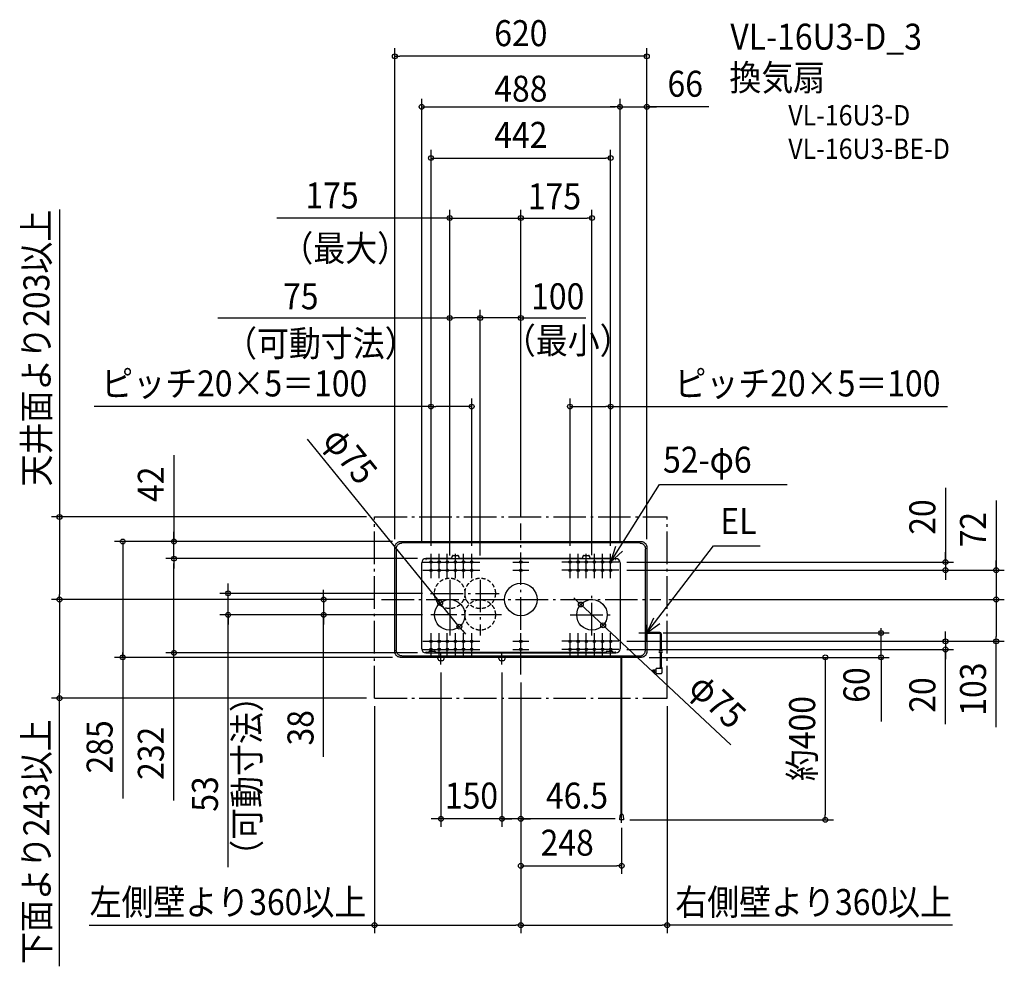
# Model space of a CAD drawing. Extents: x -1233 to 1190, y -903 to 1427.
import ezdxf
from ezdxf.enums import TextEntityAlignment as Align

# ---------------------------------------------------------------- set-up
doc = ezdxf.new("R2010")
doc.units = 0
doc.header["$LTSCALE"] = 20
doc.header["$PDMODE"] = 3
doc.header["$PDSIZE"] = -2
doc.linetypes.add('DASHDOT', pattern=[5.5, 4, -0.6, 0.3, -0.6])
doc.linetypes.add('DASHED', pattern=[0.75, 0.5, -0.25])
doc.layers.get('DEFPOINTS').update_dxf_attribs({"linetype": 'CONTINUOUS'})
for name, color, linetype in [('ARRANGE', 1, 'CONTINUOUS'), ('BASIS', 6, 'DASHDOT'), ('DETAIL', 5, 'CONTINUOUS'), ('ETC', 61, 'CONTINUOUS'), ('FIX', 11, 'CONTINUOUS'), ('NOTE', 4, 'CONTINUOUS'), ('OUTLINE', 3, 'CONTINUOUS'), ('SERVICESPACE', 2, 'DASHDOT'), ('SIZE', 30, 'CONTINUOUS')]:
    doc.layers.add(name, color=color, linetype=linetype)
doc.styles.get("Standard").update_dxf_attribs({"font": 'SIMPLEX.shx', "width": 0.9, "height": 64, "bigfont": 'BIGFONT.shx'})

msp = doc.modelspace()

# ---------------------------------------------------------------- linework, layer by layer
at = {"layer": 'ARRANGE', "color": 1, "linetype": 'CONTINUOUS'}
msp.add_circle((0, 0), 40, dxfattribs=at)
msp.add_point((0, 0), dxfattribs=at)
at = {"layer": 'BASIS', "color": 6, "linetype": 'DASHDOT'}
for p, q in [((0, -184.4), (0, 186.7)), ((-175, 48.6), (-175, -88.4)), ((-100, 48.6), (-100, -88.4)), ((-342.8, 0), (344.1, 0)), ((-222, 15), (-53.2, 15)), ((-175, 11.9), (-175, -88.4)), ((175, -88.7), (175, 15.6)), ((-47.8, -38), (-221.8, -38)), ((121.6, -38), (222, -38)), ((-196.5, -160.5), (-196.5, -133)), ((-46.5, -160.5), (-46.5, -133)), ((248, -549.6), (248, -136.7))]:
    msp.add_line(p, q, dxfattribs=at)
at = {"layer": 'DEFPOINTS', "color": 30, "linetype": 'CONTINUOUS'}
for p in [(-221, 474.7), (221, 474.7), (-360, 203), (-221, 112), (-121, 112), (121, 112), (221, 112), (-342.8, 0), (-342.8, 0), (-1135.1, 0), (-198.6, -8.9), (147.6, -12.4), (-151.4, -67.1), (202.4, -63.6), (296, -142.5), (0, -184.4), (0, -184.4), (0, -194.4), (-1135.1, -243), (-360, -243), (-360, -243), (360, -243), (248, -542.5), (248, -542.5), (749.2, -542.5), (248, -655.7), (0, -801.8), (360, -801.8)]:
    msp.add_point(p, dxfattribs=at)
at = {"layer": 'DETAIL', "color": 5, "linetype": 'CONTINUOUS'}
for p, q in [((-310, 128.5), (-309.9, 129.8)), ((-310, -128.5), (-310, 128.5)), ((-309.9, 129.8), (-309.8, 131.1)), ((-309.8, 131.1), (-309.5, 132.3)), ((-309.5, 132.3), (-309.1, 133.6)), ((-309.1, 133.6), (-308.5, 134.8)), ((-308.5, 134.8), (-307.9, 135.9)), ((-307.9, 135.9), (-307.2, 136.9)), ((-307.2, 136.9), (-306.4, 137.9)), ((-306.5, 125), (-306.4, 126.3)), ((-306.5, 125), (-306.5, -125)), ((-306.4, 137.9), (-305.4, 138.9)), ((-306.4, 126.3), (-306.2, 127.6)), ((-306.2, 127.6), (-305.9, 128.8)), ((-305.9, 128.8), (-305.5, 130)), ((-305.5, 130), (-305, 131.2)), ((-305.4, 138.9), (-304.4, 139.7)), ((-305, 131.2), (-304.4, 132.3)), ((-304.4, 139.7), (-303.4, 140.4)), ((-304.4, 132.3), (-303.6, 133.4)), ((-303.6, 133.4), (-302.8, 134.4)), ((-303.4, 140.4), (-302.3, 141)), ((-302.8, 134.4), (-301.9, 135.3)), ((-302.3, 141), (-301.1, 141.6)), ((-301.9, 135.3), (-300.9, 136.1)), ((-301.1, 141.6), (-299.8, 142)), ((-300.9, 136.1), (-299.8, 136.9)), ((-299.8, 142), (-298.6, 142.3)), ((-299.8, 136.9), (-298.7, 137.5)), ((-298.7, 137.5), (-297.5, 138)), ((-298.6, 142.3), (-297.3, 142.4)), ((-297.5, 138), (-296.3, 138.4)), ((-297.3, 142.4), (-296, 142.5)), ((-296.3, 138.4), (-295.1, 138.7)), ((-296, 142.5), (296, 142.5)), ((-295.1, 138.7), (-293.8, 138.9)), ((-293.8, 138.9), (-292.5, 139)), ((292.5, 139), (-292.5, 139)), ((292.5, 139), (293.8, 138.9)), ((293.8, 138.9), (295.1, 138.7)), ((295.1, 138.7), (296.3, 138.4)), ((296, 142.5), (297.3, 142.4)), ((296.3, 138.4), (297.5, 138)), ((297.3, 142.4), (298.6, 142.3)), ((297.5, 138), (298.7, 137.5)), ((298.6, 142.3), (299.8, 142)), ((298.7, 137.5), (299.8, 136.9)), ((299.8, 142), (301.1, 141.6)), ((299.8, 136.9), (300.9, 136.1)), ((300.9, 136.1), (301.9, 135.3)), ((301.1, 141.6), (302.3, 141)), ((301.9, 135.3), (302.8, 134.4)), ((302.3, 141), (303.4, 140.4)), ((302.8, 134.4), (303.6, 133.4)), ((303.4, 140.4), (304.4, 139.7)), ((303.6, 133.4), (304.4, 132.3)), ((304.4, 139.7), (305.4, 138.9)), ((304.4, 132.3), (305, 131.2)), ((305, 131.2), (305.5, 130)), ((305.4, 138.9), (306.4, 137.9)), ((305.5, 130), (305.9, 128.8)), ((305.9, 128.8), (306.2, 127.6)), ((306.2, 127.6), (306.4, 126.3)), ((306.4, 137.9), (307.2, 136.9)), ((306.4, 126.3), (306.5, 125)), ((306.5, -125), (306.5, 125)), ((307.2, 136.9), (307.9, 135.9)), ((307.9, 135.9), (308.5, 134.8)), ((308.5, 134.8), (309.1, 133.6)), ((309.1, 133.6), (309.5, 132.3)), ((309.5, 132.3), (309.8, 131.1)), ((309.8, 131.1), (309.9, 129.8)), ((309.9, 129.8), (310, 128.5)), ((310, 128.5), (310, -128.5)), ((-234, 100.5), (-234, 99)), ((-170.5, 100.5), (-233, 100.5)), ((-233, 99.9), (-233, 100.5)), ((233, 99.9), (-233, 99.9)), ((-233, 99.9), (-233, 99)), ((-170.4, 100.6), (-170.5, 100.5)), ((-170.5, 100.5), (-170.5, 99.9)), ((-170.5, 100.5), (-170.5, 100.5)), ((-170.5, 100.5), (-170.5, 100.5)), ((-170.4, 100.1), (-170.5, 100)), ((-170.5, 100), (-170.5, 99.9)), ((-170.5, 99.9), (-170.5, 99.9)), ((-170.4, 100.9), (-168.4, 107.1)), ((-170.4, 100.7), (-168.4, 106.9)), ((-170.4, 100.9), (-170.4, 100.7)), ((-170.4, 100.9), (-170.4, 100.8)), ((-170.4, 100.8), (-170.4, 100.7)), ((-170.4, 100.7), (-170.4, 100.5)), ((-170.4, 100.7), (-170.4, 100.6)), ((-170.4, 100.5), (-170.4, 100.3)), ((-170.4, 100.3), (-170.4, 100.2)), ((-170.4, 100.2), (-170.4, 100.1)), ((-168.3, 107.4), (-168.4, 107.1)), ((-168.4, 106.9), (-168.3, 107.2)), ((-168.1, 107.6), (-168.3, 107.4)), ((-168.3, 107.2), (-168.1, 107.4)), ((-167.9, 107.9), (-168.1, 107.6)), ((-168.1, 107.4), (-167.9, 107.7)), ((-167.7, 108.1), (-167.9, 107.9)), ((-167.9, 107.7), (-167.7, 107.8)), ((-167.4, 108.2), (-167.7, 108.1)), ((-167.7, 107.8), (-167.4, 108)), ((-167.1, 108.3), (-167.4, 108.2)), ((-167.4, 108), (-167.1, 108.1)), ((-166.8, 108.4), (-167.1, 108.3)), ((-167.1, 108.1), (-166.8, 108.2)), ((-166.5, 108.4), (-166.8, 108.4)), ((-166.8, 108.2), (-166.5, 108.2)), ((-166.5, 108.4), (-155.5, 108.4)), ((-166.5, 108.2), (-155.5, 108.2)), ((-155.2, 108.4), (-155.5, 108.4)), ((-155.5, 108.2), (-155.2, 108.2)), ((-154.9, 108.3), (-155.2, 108.4)), ((-155.2, 108.2), (-154.9, 108.1)), ((-154.6, 108.2), (-154.9, 108.3)), ((-154.9, 108.1), (-154.6, 108)), ((-154.3, 108.1), (-154.6, 108.2)), ((-154.6, 108), (-154.3, 107.8)), ((-154.1, 107.9), (-154.3, 108.1)), ((-154.3, 107.8), (-154.1, 107.7)), ((-153.9, 107.6), (-154.1, 107.9)), ((-154.1, 107.7), (-153.9, 107.4)), ((-153.7, 107.4), (-153.9, 107.6)), ((-153.9, 107.4), (-153.7, 107.2)), ((-153.6, 107.1), (-153.7, 107.4)), ((-153.7, 107.2), (-153.6, 106.9)), ((-153.6, 107.1), (-151.6, 100.9)), ((-153.6, 106.9), (-151.6, 100.7)), ((-151.6, 100.9), (-151.6, 100.8)), ((-151.6, 100.9), (-151.6, 100.7)), ((-151.6, 100.8), (-151.6, 100.7)), ((-151.6, 100.7), (-151.6, 100.6)), ((-151.6, 100.7), (-151.6, 100.5)), ((-151.6, 100.6), (-151.5, 100.5)), ((-151.6, 100.5), (-151.6, 100.3)), ((-151.6, 100.3), (-151.6, 100.2)), ((-151.6, 100.2), (-151.6, 100.1)), ((-151.6, 100.1), (-151.5, 100)), ((151.5, 100.5), (-151.5, 100.5)), ((-151.5, 100.5), (-151.5, 100.5)), ((-151.5, 100.5), (-151.5, 99.9)), ((-151.5, 100.5), (-151.5, 100.5)), ((-151.5, 100), (-151.5, 99.9)), ((-151.5, 99.9), (-151.5, 99.9)), ((151.6, 100.6), (151.5, 100.5)), ((151.5, 100.5), (151.5, 100.5)), ((151.5, 100.5), (151.5, 99.9)), ((151.5, 100.5), (151.5, 100.5)), ((151.6, 100.1), (151.5, 100)), ((151.5, 100), (151.5, 99.9)), ((151.5, 99.9), (151.5, 99.9)), ((151.6, 100.9), (153.6, 107.1)), ((151.6, 100.7), (153.6, 106.9)), ((151.6, 100.9), (151.6, 100.7)), ((151.6, 100.9), (151.6, 100.8)), ((151.6, 100.8), (151.6, 100.7)), ((151.6, 100.7), (151.6, 100.5)), ((151.6, 100.7), (151.6, 100.6)), ((151.6, 100.5), (151.6, 100.3)), ((151.6, 100.3), (151.6, 100.2)), ((151.6, 100.2), (151.6, 100.1)), ((153.7, 107.4), (153.6, 107.1)), ((153.6, 106.9), (153.7, 107.2)), ((153.9, 107.6), (153.7, 107.4)), ((153.7, 107.2), (153.9, 107.4)), ((154.1, 107.9), (153.9, 107.6)), ((153.9, 107.4), (154.1, 107.7)), ((154.3, 108.1), (154.1, 107.9)), ((154.1, 107.7), (154.3, 107.8)), ((154.6, 108.2), (154.3, 108.1)), ((154.3, 107.8), (154.6, 108)), ((154.9, 108.3), (154.6, 108.2)), ((154.6, 108), (154.9, 108.1)), ((155.2, 108.4), (154.9, 108.3)), ((154.9, 108.1), (155.2, 108.2)), ((155.5, 108.4), (155.2, 108.4)), ((155.2, 108.2), (155.5, 108.2)), ((155.5, 108.4), (166.5, 108.4)), ((155.5, 108.2), (166.5, 108.2)), ((166.8, 108.4), (166.5, 108.4)), ((166.5, 108.2), (166.8, 108.2)), ((167.1, 108.3), (166.8, 108.4)), ((166.8, 108.2), (167.1, 108.1)), ((167.4, 108.2), (167.1, 108.3)), ((167.1, 108.1), (167.4, 108)), ((167.7, 108.1), (167.4, 108.2)), ((167.4, 108), (167.7, 107.8)), ((167.9, 107.9), (167.7, 108.1)), ((167.7, 107.8), (167.9, 107.7)), ((168.1, 107.6), (167.9, 107.9)), ((167.9, 107.7), (168.1, 107.4)), ((168.3, 107.4), (168.1, 107.6)), ((168.1, 107.4), (168.3, 107.2)), ((168.4, 107.1), (168.3, 107.4)), ((168.3, 107.2), (168.4, 106.9)), ((168.4, 107.1), (170.4, 100.9)), ((168.4, 106.9), (170.4, 100.7)), ((170.4, 100.9), (170.4, 100.8)), ((170.4, 100.9), (170.4, 100.7)), ((170.4, 100.8), (170.4, 100.7)), ((170.4, 100.7), (170.4, 100.5)), ((170.4, 100.7), (170.4, 100.6)), ((170.4, 100.6), (170.5, 100.5)), ((170.4, 100.5), (170.4, 100.3)), ((170.4, 100.3), (170.4, 100.2)), ((170.4, 100.2), (170.4, 100.1)), ((170.4, 100.1), (170.5, 100)), ((233, 100.5), (170.5, 100.5)), ((170.5, 100.5), (170.5, 100.5)), ((170.5, 100.5), (170.5, 100.5)), ((170.5, 100.5), (170.5, 99.9)), ((170.5, 100), (170.5, 99.9)), ((170.5, 99.9), (170.5, 99.9)), ((233, 99.9), (233, 100.5)), ((233, 99.9), (233, 99)), ((234, 100.5), (234, 99)), ((-244, -121.5), (-244, 90.5)), ((244, 90.5), (244, -121.5)), ((342, -81.3), (310, -81.3)), ((342, -82.5), (310, -82.5)), ((342, -83.7), (310, -83.7)), ((343.6, -126.1), (343.6, -85.3)), ((344.8, -126), (344.8, -85.3)), ((346, -125.9), (346, -85.3)), ((-309.9, -129.8), (-310, -128.5)), ((-309.8, -131.1), (-309.9, -129.8)), ((-309.5, -132.3), (-309.8, -131.1)), ((-309.1, -133.6), (-309.5, -132.3)), ((-308.5, -134.8), (-309.1, -133.6)), ((-307.9, -135.9), (-308.5, -134.8)), ((-307.2, -136.9), (-307.9, -135.9)), ((-306.4, -137.9), (-307.2, -136.9)), ((-306.4, -126.3), (-306.5, -125)), ((-306.2, -127.6), (-306.4, -126.3)), ((-305.4, -138.9), (-306.4, -137.9)), ((-305.9, -128.8), (-306.2, -127.6)), ((-305.5, -130), (-305.9, -128.8)), ((-305, -131.2), (-305.5, -130)), ((-304.4, -139.7), (-305.4, -138.9)), ((-304.4, -132.3), (-305, -131.2)), ((-303.6, -133.4), (-304.4, -132.3)), ((-303.4, -140.4), (-304.4, -139.7)), ((-302.8, -134.4), (-303.6, -133.4)), ((-302.3, -141), (-303.4, -140.4)), ((-301.9, -135.3), (-302.8, -134.4)), ((-301.1, -141.6), (-302.3, -141)), ((-300.9, -136.1), (-301.9, -135.3)), ((-299.8, -142), (-301.1, -141.6)), ((-299.8, -136.9), (-300.9, -136.1)), ((-298.7, -137.5), (-299.8, -136.9)), ((-298.6, -142.3), (-299.8, -142)), ((-297.5, -138), (-298.7, -137.5)), ((-297.3, -142.4), (-298.6, -142.3)), ((-296.3, -138.4), (-297.5, -138)), ((-296, -142.5), (-297.3, -142.4)), ((-295.1, -138.7), (-296.3, -138.4)), ((296, -142.5), (-296, -142.5)), ((-293.8, -138.9), (-295.1, -138.7)), ((-292.5, -139), (-293.8, -138.9)), ((-292.5, -139), (292.5, -139)), ((-234, -131.5), (-234, -130)), ((-233, -130.9), (-233, -130)), ((-233, -131.5), (-233, -130.9)), ((-225.5, -130.9), (-233, -130.9)), ((-233, -131.5), (233, -131.5)), ((-225.4, -127.9), (-225.5, -128.1)), ((-225.5, -128.1), (-225.5, -128.3)), ((-225.5, -128.5), (-225.4, -128.3)), ((-225.5, -131.5), (-225.5, -128.3)), ((-225.5, -128.7), (-225.5, -128.5)), ((-225.3, -127.7), (-225.4, -127.9)), ((-225.4, -128.3), (-225.3, -128.1)), ((-225.1, -127.5), (-225.3, -127.7)), ((-225.3, -128.1), (-225.1, -127.9)), ((-224.9, -127.3), (-225.1, -127.5)), ((-225.1, -127.9), (-224.9, -127.7)), ((-224.7, -127.2), (-224.9, -127.3)), ((-224.9, -127.7), (-224.7, -127.6)), ((-224.4, -127.1), (-224.7, -127.2)), ((-224.7, -127.6), (-224.4, -127.5)), ((-224.1, -127), (-224.4, -127.1)), ((-224.4, -127.5), (-224.1, -127.4)), ((-223.8, -126.9), (-224.1, -127)), ((-224.1, -127.4), (-223.8, -127.3)), ((-223.5, -126.9), (-223.8, -126.9)), ((-223.8, -127.3), (-223.5, -127.3)), ((-223.5, -126.9), (-212.5, -126.9)), ((-223.5, -127.3), (-212.5, -127.3)), ((-212.2, -126.9), (-212.5, -126.9)), ((-212.5, -127.3), (-212.2, -127.3)), ((-211.9, -127), (-212.2, -126.9)), ((-212.2, -127.3), (-211.9, -127.4)), ((-211.6, -127.1), (-211.9, -127)), ((-211.9, -127.4), (-211.6, -127.5)), ((-211.3, -127.2), (-211.6, -127.1)), ((-211.6, -127.5), (-211.3, -127.6)), ((-211.1, -127.3), (-211.3, -127.2)), ((-211.3, -127.6), (-211.1, -127.7)), ((-210.9, -127.5), (-211.1, -127.3)), ((-211.1, -127.7), (-210.9, -127.9)), ((-210.7, -127.7), (-210.9, -127.5)), ((-210.9, -127.9), (-210.7, -128.1)), ((-210.6, -127.9), (-210.7, -127.7)), ((-210.7, -128.1), (-210.6, -128.3)), ((-210.5, -128.1), (-210.6, -127.9)), ((-210.6, -128.3), (-210.5, -128.5)), ((-210.5, -128.3), (-210.5, -128.1)), ((-210.5, -131.5), (-210.5, -128.3)), ((-210.5, -128.5), (-210.5, -128.7)), ((210.5, -130.9), (-210.5, -130.9)), ((-204, -145.5), (-204, -143)), ((-189, -145.5), (-189, -143)), ((-54, -145.5), (-54, -143)), ((-39, -145.5), (-39, -143)), ((210.6, -127.9), (210.5, -128.1)), ((210.5, -128.1), (210.5, -128.3)), ((210.5, -128.5), (210.6, -128.3)), ((210.5, -131.5), (210.5, -128.3)), ((210.5, -128.7), (210.5, -128.5)), ((210.7, -127.7), (210.6, -127.9)), ((210.6, -128.3), (210.7, -128.1)), ((210.9, -127.5), (210.7, -127.7)), ((210.7, -128.1), (210.9, -127.9)), ((211.1, -127.3), (210.9, -127.5)), ((210.9, -127.9), (211.1, -127.7)), ((211.3, -127.2), (211.1, -127.3)), ((211.1, -127.7), (211.3, -127.6)), ((211.6, -127.1), (211.3, -127.2)), ((211.3, -127.6), (211.6, -127.5)), ((211.9, -127), (211.6, -127.1)), ((211.6, -127.5), (211.9, -127.4)), ((212.2, -126.9), (211.9, -127)), ((211.9, -127.4), (212.2, -127.3)), ((212.5, -126.9), (212.2, -126.9)), ((212.2, -127.3), (212.5, -127.3)), ((212.5, -126.9), (223.5, -126.9)), ((212.5, -127.3), (223.5, -127.3)), ((223.8, -126.9), (223.5, -126.9)), ((223.5, -127.3), (223.8, -127.3)), ((224.1, -127), (223.8, -126.9)), ((223.8, -127.3), (224.1, -127.4)), ((224.4, -127.1), (224.1, -127)), ((224.1, -127.4), (224.4, -127.5)), ((224.7, -127.2), (224.4, -127.1)), ((224.4, -127.5), (224.7, -127.6)), ((224.9, -127.3), (224.7, -127.2)), ((224.7, -127.6), (224.9, -127.7)), ((225.1, -127.5), (224.9, -127.3)), ((224.9, -127.7), (225.1, -127.9)), ((225.3, -127.7), (225.1, -127.5)), ((225.1, -127.9), (225.3, -128.1)), ((225.4, -127.9), (225.3, -127.7)), ((225.3, -128.1), (225.4, -128.3)), ((225.5, -128.1), (225.4, -127.9)), ((225.4, -128.3), (225.5, -128.5)), ((225.5, -128.3), (225.5, -128.1)), ((225.5, -131.5), (225.5, -128.3)), ((225.5, -128.5), (225.5, -128.7)), ((233, -130.9), (225.5, -130.9)), ((233, -130.9), (233, -130)), ((233, -131.5), (233, -130.9)), ((234, -131.5), (234, -130)), ((247.2, -504.7), (247.2, -142.5)), ((248.8, -504.6), (248.8, -142.5)), ((292.5, -139), (293.8, -138.9)), ((293.8, -138.9), (295.1, -138.7)), ((295.1, -138.7), (296.3, -138.4)), ((297.3, -142.4), (296, -142.5)), ((296.3, -138.4), (297.5, -138)), ((298.6, -142.3), (297.3, -142.4)), ((297.5, -138), (298.7, -137.5)), ((299.8, -142), (298.6, -142.3)), ((299.8, -142), (298.6, -142.3)), ((298.7, -137.5), (299.8, -136.9)), ((298.7, -137.5), (299.8, -136.9)), ((299.8, -136.9), (300.9, -136.1)), ((299.8, -136.9), (300.9, -136.1)), ((301.1, -141.6), (299.8, -142)), ((301.1, -141.6), (299.8, -142)), ((300.9, -136.1), (301.9, -135.3)), ((300.9, -136.1), (301.9, -135.3)), ((302.3, -141), (301.1, -141.6)), ((302.3, -141), (301.1, -141.6)), ((301.9, -135.3), (302.8, -134.4)), ((301.9, -135.3), (302.8, -134.4)), ((303.4, -140.4), (302.3, -141)), ((303.4, -140.4), (302.3, -141)), ((302.8, -134.4), (303.6, -133.4)), ((302.8, -134.4), (303.6, -133.4)), ((304.4, -139.7), (303.4, -140.4)), ((304.4, -139.7), (303.4, -140.4)), ((303.6, -133.4), (304.4, -132.3)), ((303.6, -133.4), (304.4, -132.3)), ((304.4, -132.3), (305, -131.2)), ((304.4, -132.3), (305, -131.2)), ((305.4, -138.9), (304.4, -139.7)), ((305.4, -138.9), (304.4, -139.7)), ((305, -131.2), (305.5, -130)), ((305, -131.2), (305.5, -130)), ((306.4, -137.9), (305.4, -138.9)), ((306.4, -137.9), (305.4, -138.9)), ((305.5, -130), (305.9, -128.8)), ((305.9, -128.8), (306.2, -127.6)), ((306.2, -127.6), (306.4, -126.3)), ((306.4, -126.3), (306.5, -125)), ((307.2, -136.9), (306.4, -137.9)), ((307.2, -136.9), (306.4, -137.9)), ((307.9, -135.9), (307.2, -136.9)), ((307.9, -135.9), (307.2, -136.9)), ((308.5, -134.8), (307.9, -135.9)), ((308.5, -134.8), (307.9, -135.9)), ((309.1, -133.6), (308.5, -134.8)), ((309.1, -133.6), (308.5, -134.8)), ((309.5, -132.3), (309.1, -133.6)), ((309.5, -132.3), (309.1, -133.6)), ((309.8, -131.1), (309.5, -132.3)), ((309.8, -131.1), (309.5, -132.3)), ((309.9, -129.8), (309.8, -131.1)), ((309.9, -129.8), (309.8, -131.1)), ((310, -128.5), (309.9, -129.8)), ((310, -128.5), (309.9, -129.8)), ((339.9, -126), (342.3, -126.1)), ((339.9, -130), (342.3, -130.1)), ((342.3, -126.1), (345.5, -126)), ((342.3, -130.1), (345.5, -130)), ((343.6, -151.7), (343.6, -130.1)), ((344.8, -151.7), (344.8, -130)), ((345.5, -126), (347.1, -125.8)), ((345.5, -126), (345.5, -126)), ((345.5, -130), (347.1, -129.8)), ((345.5, -130), (345.5, -130)), ((346, -151.7), (346, -129.9)), ((347.1, -125.8), (348.8, -125.5)), ((347.1, -129.8), (348.8, -129.5)), ((-199, -150.5), (-194, -150.5)), ((-49, -150.5), (-44, -150.5)), ((247.2, -528.2), (247.2, -164.5)), ((248.8, -528.2), (248.8, -164.5)), ((347.2, -167.7), (342.4, -167.7)), ((342.4, -170.1), (342.4, -167.7)), ((347.2, -168.9), (342.4, -168.9)), ((343.6, -167.7), (343.6, -146.1)), ((344.8, -167.7), (344.8, -146)), ((346, -167.7), (346, -145.9)), ((347.2, -167.7), (347.2, -180.7)), ((325.8, -173.2), (324.6, -174.4)), ((324.6, -177.6), (324.6, -174.4)), ((325.8, -178.8), (324.6, -177.6)), ((325.8, -173.2), (333, -173.2)), ((325.8, -178.8), (333, -178.8)), ((347.2, -170.1), (333, -170.1)), ((333, -181.9), (333, -170.1)), ((333, -181.9), (346, -181.9)), ((243.6, -542.5), (244.1, -531.9)), ((251.9, -531.9), (252.4, -542.5)), ((252.4, -542.5), (243.6, -542.5))]:
    msp.add_line(p, q, dxfattribs=at)
for centre, radius in [((-221, 92), 3), ((-221, 72), 3), ((-201, 92), 3), ((-201, 72), 3), ((-181, 92), 3), ((-181, 72), 3), ((-161, 92), 3), ((-161, 72), 3), ((-141, 92), 3), ((-141, 72), 3), ((-121, 92), 3), ((-121, 72), 3), ((0, 92), 3), ((0, 72), 3), ((121, 92), 3), ((121, 72), 3), ((141, 92), 3), ((141, 72), 3), ((161, 92), 3), ((161, 72), 3), ((181, 92), 3), ((181, 72), 3), ((201, 92), 3), ((201, 72), 3), ((221, 92), 3), ((221, 72), 3), ((-175, -38), 37.5), ((175, -38), 37.5), ((-221, -103), 3), ((-221, -123), 3), ((-201, -103), 3), ((-201, -123), 3), ((-181, -103), 3), ((-181, -123), 3), ((-161, -103), 3), ((-161, -123), 3), ((-141, -103), 3), ((-141, -123), 3), ((-121, -103), 3), ((-121, -123), 3), ((0, -103), 3), ((0, -123), 3), ((121, -103), 3), ((121, -123), 3), ((141, -103), 3), ((141, -123), 3), ((161, -103), 3), ((161, -123), 3), ((181, -103), 3), ((181, -123), 3), ((201, -103), 3), ((201, -123), 3), ((221, -103), 3), ((221, -123), 3), ((327.3, -176.1), 1.21)]:
    msp.add_circle(centre, radius, dxfattribs=at)
at = {"layer": 'DETAIL', "color": 5, "linetype": 'DASHED'}
for centre in [(-175, 15), (-100, 15), (-100, -38)]:
    msp.add_circle(centre, 37.5, dxfattribs=at)
at = {"layer": 'DETAIL', "color": 5, "linetype": 'CONTINUOUS'}
for centre, radius, start, end in [((-234, 90.5), 10, 90, 180), ((-233.5, 99), 0.5, 180, 0), ((233.5, 99), 0.5, 180, 0), ((234, 90.5), 10, 0, 90), ((342, -85.3), 4, 0, 90), ((342, -85.3), 2.8, 0, 90), ((342, -85.3), 1.6, 0, 90), ((-234, -121.5), 10, 180, 270), ((-233.5, -130), 0.5, 0, 180), ((233.5, -130), 0.5, 0, 180), ((234, -121.5), 10, 270, 0), ((-199, -145.5), 5, 180, 270), ((-194, -145.5), 5, 270, 0), ((-49, -145.5), 5, 180, 270), ((-44, -145.5), 5, 270, 0), ((346, -180.7), 1.21, 270, 360), ((248, -532), 3.89, 2, 178)]:
    msp.add_arc(centre, radius, start, end, dxfattribs=at)
at = {"layer": 'FIX', "color": 11, "linetype": 'CONTINUOUS'}
for centre in [(-221, 92), (-221, 72), (-201, 92), (-201, 72), (-181, 92), (-181, 72), (-161, 92), (-161, 72), (-141, 92), (-141, 72), (-121, 92), (-121, 72), (0, 92), (0, 72), (121, 92), (121, 72), (141, 92), (141, 72), (161, 92), (161, 72), (181, 92), (181, 72), (201, 92), (201, 72), (221, 92), (221, 72), (-221, -103), (-221, -123), (-201, -103), (-201, -123), (-181, -103), (-181, -123), (-161, -103), (-161, -123), (-141, -103), (-141, -123), (-121, -103), (-121, -123), (0, -103), (0, -123), (121, -103), (121, -123), (141, -103), (141, -123), (161, -103), (161, -123), (181, -103), (181, -123), (201, -103), (201, -123), (221, -103), (221, -123)]:
    msp.add_circle(centre, 3, dxfattribs=at)
at = {"layer": 'NOTE', "color": 4, "linetype": 'CONTINUOUS'}
for p, q in [((221, 92), (341.3, 282.6)), ((341.3, 282.6), (654.9, 282.6)), ((233.1, 130.1), (221, 92)), ((310, -82.5), (474.4, 131.6)), ((474.4, 131.6), (589.2, 131.6)), ((-221, 72), (-221, 112)), ((-201, 72), (-201, 112)), ((-181, 72), (-181, 112)), ((-161, 72), (-161, 112)), ((-141, 72), (-141, 112)), ((-121, 72), (-121, 112)), ((0, 72), (0, 112)), ((121, 72), (121, 112)), ((141, 72), (141, 112)), ((161, 72), (161, 112)), ((181, 72), (181, 112)), ((201, 72), (201, 112)), ((221, 92), (250.5, 119)), ((221, 72), (221, 112)), ((-241, 92), (-201, 92)), ((-221, 92), (-181, 92)), ((-221, 52), (-221, 92)), ((-201, 92), (-161, 92)), ((-201, 52), (-201, 92)), ((-181, 92), (-141, 92)), ((-181, 52), (-181, 92)), ((-161, 92), (-121, 92)), ((-161, 52), (-161, 92)), ((-141, 92), (-101, 92)), ((-141, 52), (-141, 92)), ((-121, 52), (-121, 92)), ((-20, 92), (20, 92)), ((0, 52), (0, 92)), ((141, 92), (101, 92)), ((161, 92), (121, 92)), ((121, 52), (121, 92)), ((181, 92), (141, 92)), ((141, 52), (141, 92)), ((201, 92), (161, 92)), ((161, 52), (161, 92)), ((221, 92), (181, 92)), ((181, 52), (181, 92)), ((241, 92), (201, 92)), ((201, 52), (201, 92)), ((221, 52), (221, 92)), ((-241, 72), (-201, 72)), ((-221, 72), (-181, 72)), ((-201, 72), (-161, 72)), ((-181, 72), (-141, 72)), ((-161, 72), (-121, 72)), ((-141, 72), (-101, 72)), ((-20, 72), (20, 72)), ((141, 72), (101, 72)), ((161, 72), (121, 72)), ((181, 72), (141, 72)), ((201, 72), (161, 72)), ((221, 72), (181, 72)), ((241, 72), (201, 72)), ((326.1, -45.9), (310, -82.5)), ((310, -82.5), (342.2, -58.8)), ((310, -102.5), (310, -62.5)), ((-221, -123), (-221, -83)), ((-201, -123), (-201, -83)), ((-181, -123), (-181, -83)), ((-161, -123), (-161, -83)), ((-141, -123), (-141, -83)), ((-121, -123), (-121, -83)), ((0, -123), (0, -83)), ((121, -123), (121, -83)), ((141, -123), (141, -83)), ((161, -123), (161, -83)), ((181, -123), (181, -83)), ((201, -123), (201, -83)), ((221, -123), (221, -83)), ((290, -82.5), (330, -82.5)), ((-241, -103), (-201, -103)), ((-221, -143), (-221, -103)), ((-221, -103), (-181, -103)), ((-201, -143), (-201, -103)), ((-201, -103), (-161, -103)), ((-181, -143), (-181, -103)), ((-181, -103), (-141, -103)), ((-161, -103), (-121, -103)), ((-161, -143), (-161, -103)), ((-141, -143), (-141, -103)), ((-141, -103), (-101, -103)), ((-121, -143), (-121, -103)), ((-20, -103), (20, -103)), ((0, -143), (0, -103)), ((141, -103), (101, -103)), ((121, -143), (121, -103)), ((161, -103), (121, -103)), ((141, -143), (141, -103)), ((181, -103), (141, -103)), ((161, -143), (161, -103)), ((201, -103), (161, -103)), ((181, -143), (181, -103)), ((221, -103), (181, -103)), ((201, -143), (201, -103)), ((241, -103), (201, -103)), ((221, -143), (221, -103)), ((-241, -123), (-201, -123)), ((-221, -123), (-181, -123)), ((-201, -123), (-161, -123)), ((-181, -123), (-141, -123)), ((-161, -123), (-121, -123)), ((-141, -123), (-101, -123)), ((-20, -123), (20, -123)), ((141, -123), (101, -123)), ((161, -123), (121, -123)), ((181, -123), (141, -123)), ((201, -123), (161, -123)), ((221, -123), (181, -123)), ((241, -123), (201, -123))]:
    msp.add_line(p, q, dxfattribs=at)
at = {"layer": 'OUTLINE', "color": 3, "linetype": 'CONTINUOUS'}
for p, q in [((-310, 128.5), (-309.9, 129.8)), ((-310, -128.5), (-310, 128.5)), ((-309.9, 129.8), (-309.8, 131.1)), ((-309.8, 131.1), (-309.5, 132.3)), ((-309.5, 132.3), (-309.1, 133.6)), ((-309.1, 133.6), (-308.5, 134.8)), ((-308.5, 134.8), (-307.9, 135.9)), ((-307.9, 135.9), (-307.2, 136.9)), ((-307.2, 136.9), (-306.4, 137.9)), ((-306.4, 137.9), (-305.4, 138.9)), ((-305.4, 138.9), (-304.4, 139.7)), ((-304.4, 139.7), (-303.4, 140.4)), ((-303.4, 140.4), (-302.3, 141)), ((-302.3, 141), (-301.1, 141.6)), ((-301.1, 141.6), (-299.8, 142)), ((-299.8, 142), (-298.6, 142.3)), ((-298.6, 142.3), (-297.3, 142.4)), ((-297.3, 142.4), (-296, 142.5)), ((-296, 142.5), (296, 142.5)), ((296, 142.5), (297.3, 142.4)), ((297.3, 142.4), (298.6, 142.3)), ((298.6, 142.3), (299.8, 142)), ((299.8, 142), (301.1, 141.6)), ((301.1, 141.6), (302.3, 141)), ((302.3, 141), (303.4, 140.4)), ((303.4, 140.4), (304.4, 139.7)), ((304.4, 139.7), (305.4, 138.9)), ((305.4, 138.9), (306.4, 137.9)), ((306.4, 137.9), (307.2, 136.9)), ((307.2, 136.9), (307.9, 135.9)), ((307.9, 135.9), (308.5, 134.8)), ((308.5, 134.8), (309.1, 133.6)), ((309.1, 133.6), (309.5, 132.3)), ((309.5, 132.3), (309.8, 131.1)), ((309.8, 131.1), (309.9, 129.8)), ((309.9, 129.8), (310, 128.5)), ((310, 128.5), (310, -128.5)), ((-309.9, -129.8), (-310, -128.5)), ((-309.8, -131.1), (-309.9, -129.8)), ((-309.5, -132.3), (-309.8, -131.1)), ((-309.1, -133.6), (-309.5, -132.3)), ((-308.5, -134.8), (-309.1, -133.6)), ((-307.9, -135.9), (-308.5, -134.8)), ((-307.2, -136.9), (-307.9, -135.9)), ((-306.4, -137.9), (-307.2, -136.9)), ((-305.4, -138.9), (-306.4, -137.9)), ((-304.4, -139.7), (-305.4, -138.9)), ((-303.4, -140.4), (-304.4, -139.7)), ((-302.3, -141), (-303.4, -140.4)), ((-301.1, -141.6), (-302.3, -141)), ((-299.8, -142), (-301.1, -141.6)), ((-298.6, -142.3), (-299.8, -142)), ((-297.3, -142.4), (-298.6, -142.3)), ((-296, -142.5), (-297.3, -142.4)), ((296, -142.5), (-296, -142.5)), ((297.3, -142.4), (296, -142.5)), ((298.6, -142.3), (297.3, -142.4)), ((299.8, -142), (298.6, -142.3)), ((299.8, -142), (298.6, -142.3)), ((301.1, -141.6), (299.8, -142)), ((301.1, -141.6), (299.8, -142)), ((302.3, -141), (301.1, -141.6)), ((302.3, -141), (301.1, -141.6)), ((303.4, -140.4), (302.3, -141)), ((303.4, -140.4), (302.3, -141)), ((304.4, -139.7), (303.4, -140.4)), ((304.4, -139.7), (303.4, -140.4)), ((305.4, -138.9), (304.4, -139.7)), ((305.4, -138.9), (304.4, -139.7)), ((306.4, -137.9), (305.4, -138.9)), ((306.4, -137.9), (305.4, -138.9)), ((307.2, -136.9), (306.4, -137.9)), ((307.2, -136.9), (306.4, -137.9)), ((307.9, -135.9), (307.2, -136.9)), ((307.9, -135.9), (307.2, -136.9)), ((308.5, -134.8), (307.9, -135.9)), ((308.5, -134.8), (307.9, -135.9)), ((309.1, -133.6), (308.5, -134.8)), ((309.1, -133.6), (308.5, -134.8)), ((309.5, -132.3), (309.1, -133.6)), ((309.5, -132.3), (309.1, -133.6)), ((309.8, -131.1), (309.5, -132.3)), ((309.8, -131.1), (309.5, -132.3)), ((309.9, -129.8), (309.8, -131.1)), ((309.9, -129.8), (309.8, -131.1)), ((310, -128.5), (309.9, -129.8)), ((310, -128.5), (309.9, -129.8))]:
    msp.add_line(p, q, dxfattribs=at)
at = {"layer": 'SERVICESPACE', "color": 2, "linetype": 'DASHDOT'}
for p, q in [((-360, -243), (-360, 203)), ((-360, 203), (360, 203)), ((-360, 203), (360, 203)), ((-360, -243), (-360, 203)), ((360, -243), (360, 203)), ((360, -243), (360, 203)), ((-360, -243), (360, -243)), ((-360, -243), (360, -243))]:
    msp.add_line(p, q, dxfattribs=at)
at = {"layer": 'SIZE', "color": 30, "linetype": 'CONTINUOUS'}
for p, q in [((-310, 148.5), (-310, 1356.9)), ((310, 148.5), (310, 1356.9)), ((-310, 1336.9), (-298, 1336.9)), ((298, 1336.9), (-298, 1336.9)), ((310, 1336.9), (298, 1336.9)), ((-244, 141.5), (-244, 1232.4)), ((-244, 1212.4), (-232, 1212.4)), ((-232, 1212.4), (232, 1212.4)), ((232, 1212.4), (220, 1212.4)), ((244, 1212.4), (232, 1212.4)), ((244, 1212.4), (232, 1212.4)), ((244, 141.5), (244, 1232.4)), ((244, 1212.4), (310, 1212.4)), ((244, 1212.4), (310, 1212.4)), ((462.4, 1212.4), (310, 1212.4)), ((310, 1212.4), (322, 1212.4)), ((322, 1212.4), (334, 1212.4)), ((-221, 132), (-221, 1106.5)), ((221, 132), (221, 1106.5)), ((-221, 1086.5), (-209, 1086.5)), ((-209, 1086.5), (209, 1086.5)), ((221, 1086.5), (209, 1086.5)), ((-1135.1, 960.1), (-1135.1, 203)), ((-175, 108.4), (-175, 958.8)), ((0, 204.4), (0, 958.8)), ((0, 204.4), (0, 958.8)), ((175, 108.7), (175, 958.8)), ((-187, 938.8), (-600.2, 938.8)), ((-175, 938.8), (-187, 938.8)), ((-175, 938.8), (0, 938.8)), ((0, 938.8), (12, 938.8)), ((0, 938.8), (12, 938.8)), ((12, 938.8), (24, 938.8)), ((12, 938.8), (163, 938.8)), ((175, 938.8), (163, 938.8)), ((-175, 108.4), (-175, 712.8)), ((-100, 108.4), (-100, 712.8)), ((-100, 108.4), (-100, 712.8)), ((0, 692.8), (0, 712.8)), ((0, 204.9), (0, 712.8)), ((-745.7, 692.8), (-175, 692.8)), ((-175, 692.8), (-163, 692.8)), ((-112, 692.8), (-163, 692.8)), ((-112, 692.8), (-124, 692.8)), ((-100, 692.8), (-112, 692.8)), ((-100, 692.8), (-112, 692.8)), ((0, 692.8), (-100, 692.8)), ((0, 692.8), (12, 692.8)), ((0, 692.8), (12, 692.8)), ((12, 692.8), (159.7, 692.8)), ((-221, 132), (-221, 494.7)), ((-121, 132), (-121, 494.7)), ((121, 132), (121, 494.7)), ((221, 132), (221, 494.7)), ((-221, 474.7), (-1050.1, 474.7)), ((-221, 474.7), (-209, 474.7)), ((-133, 474.7), (-209, 474.7)), ((-121, 474.7), (-133, 474.7)), ((121, 474.7), (133, 474.7)), ((133, 474.7), (209, 474.7)), ((221, 474.7), (209, 474.7)), ((221, 474.7), (1050.1, 474.7)), ((-525.4, 394.5), (-206.2, 0.5)), ((-853.5, 355.1), (-853.5, 142.5)), ((1045, 274.5), (1045, 92)), ((1169.6, 243.4), (1169.6, 72)), ((-380, 203), (-1155.1, 203)), ((-1135.1, 203), (-1135.1, 191)), ((-1135.1, 191), (-1135.1, 12)), ((-853.5, 154.5), (-853.5, 166.5)), ((-853.5, 142.5), (-853.5, 154.5)), ((-316, 142.5), (-999.6, 142.5)), ((-979.6, 142.5), (-979.6, 130.5)), ((-979.6, 130.5), (-979.6, -489.8)), ((-316, 142.5), (-873.5, 142.5)), ((-853.5, 100.5), (-853.5, 142.5)), ((-853.5, 100.5), (-853.5, 142.5)), ((-254, 100.5), (-873.5, 100.5)), ((-254, 100.5), (-873.5, 100.5)), ((-853.5, 100.5), (-853.5, 88.5)), ((-853.5, 100.5), (-853.5, 88.5)), ((1045, 104), (1045, 116)), ((1045, 92), (1045, 104)), ((-853.5, -495.1), (-853.5, 88.5)), ((-853.5, 88.5), (-853.5, 76.5)), ((261, 92), (1065, 92)), ((1045, 92), (1045, 72)), ((1045, 92), (1045, 72)), ((1169.6, 84), (1169.6, 96)), ((1169.6, 72), (1169.6, 84)), ((261, 72), (1065, 72)), ((261, 72), (1189.6, 72)), ((1045, 72), (1045, 60)), ((1045, 60), (1045, 48)), ((1169.6, 72), (1169.6, 0)), ((1169.6, 72), (1169.6, 0)), ((-720.4, 27), (-720.4, 39)), ((-720.4, 15), (-720.4, 27)), ((-1135.1, 0), (-1135.1, 12)), ((-242, 15), (-740.4, 15)), ((-720.4, -658.9), (-720.4, 15)), ((-720.4, -38), (-720.4, 15)), ((-720.4, -38), (-720.4, 15)), ((-362.8, 0), (-505.2, 0)), ((-485.2, 12), (-485.2, 24)), ((-485.2, 0), (-485.2, 12)), ((-485.2, 0), (-485.2, -38)), ((-485.2, 0), (-485.2, -38)), ((-198.6, -8.9), (-206.2, 0.5)), ((138.9, -4.2), (130.1, 4)), ((364.1, 0), (1189.6, 0)), ((364.1, 0), (1189.6, 0)), ((1169.6, 0), (1169.6, -12)), ((1169.6, 0), (1169.6, -12)), ((-362.8, 0), (-1155.1, 0)), ((-362.8, 0), (-1155.1, 0)), ((-1135.1, 0), (-1135.1, -12)), ((-1135.1, -12), (-1135.1, -231)), ((-151.4, -67.1), (-198.6, -8.9)), ((147.6, -12.4), (138.9, -4.2)), ((147.6, -12.4), (202.4, -63.6)), ((1169.6, -12), (1169.6, -24)), ((1169.6, -12), (1169.6, -91)), ((-241.8, -38), (-740.4, -38)), ((-720.4, -38), (-720.4, -50)), ((-241.8, -38), (-505.2, -38)), ((-485.2, -387.5), (-485.2, -38)), ((-485.2, -38), (-485.2, -50)), ((-720.4, -50), (-720.4, -62)), ((-485.2, -50), (-485.2, -62)), ((-151.4, -67.1), (-143.8, -76.5)), ((202.4, -63.6), (211.1, -71.8)), ((516.6, -357.8), (211.1, -71.8)), ((886.4, -82.5), (886.4, -70.5)), ((-143.8, -76.5), (-136.3, -85.8)), ((350, -82.5), (906.4, -82.5)), ((886.4, -142.5), (886.4, -82.5)), ((1045, -91), (1045, -79)), ((1045, -103), (1045, -91)), ((1169.6, -103), (1169.6, -91)), ((-853.5, -131.5), (-853.5, -119.5)), ((261, -103), (1189.6, -103)), ((261, -103), (1065, -103)), ((1045, -103), (1045, -123)), ((1045, -103), (1045, -123)), ((1169.6, -314.3), (1169.6, -103)), ((-316, -142.5), (-999.6, -142.5)), ((-979.6, -142.5), (-979.6, -130.5)), ((-254, -131.5), (-873.5, -131.5)), ((261, -123), (1065, -123)), ((316, -142.5), (906.4, -142.5)), ((316, -142.5), (769.2, -142.5)), ((749.2, -142.5), (749.2, -154.5)), ((886.4, -142.5), (886.4, -154.5)), ((1045, -306.9), (1045, -123)), ((1045, -123), (1045, -135)), ((1045, -135), (1045, -147)), ((749.2, -154.5), (749.2, -530.5)), ((886.4, -154.5), (886.4, -300.7)), ((-196.5, -180), (-196.5, -559.8)), ((-46.5, -180), (-46.5, -559.8)), ((-46.5, -180), (-46.5, -559.8)), ((0, -204.4), (0, -821.8)), ((0, -204.4), (0, -821.8)), ((0, -214.4), (0, -559.8)), ((0, -214.4), (0, -675.7)), ((-1135.1, -243), (-1135.1, -231)), ((-380, -243), (-1155.1, -243)), ((-1135.1, -903), (-1135.1, -243)), ((-360, -263), (-360, -821.8)), ((360, -263), (360, -821.8)), ((749.2, -542.5), (749.2, -530.5)), ((-208.5, -539.8), (-220.5, -539.8)), ((-196.5, -539.8), (-208.5, -539.8)), ((-46.5, -539.8), (-196.5, -539.8)), ((-58.5, -539.8), (-70.5, -539.8)), ((-46.5, -539.8), (-58.5, -539.8)), ((0, -539.8), (-46.5, -539.8)), ((0, -539.8), (-46.5, -539.8)), ((-46.5, -539.8), (-34.5, -539.8)), ((-34.5, -539.8), (-22.5, -539.8)), ((231.8, -539.8), (0, -539.8)), ((0, -539.8), (12, -539.8)), ((12, -539.8), (24, -539.8)), ((268, -542.5), (769.2, -542.5)), ((248, -562.5), (248, -675.7)), ((0, -655.7), (12, -655.7)), ((12, -655.7), (236, -655.7)), ((248, -655.7), (236, -655.7)), ((-1062.3, -801.8), (-360, -801.8)), ((-360, -801.8), (-348, -801.8)), ((-348, -801.8), (-12, -801.8)), ((0, -801.8), (-12, -801.8)), ((0, -801.8), (12, -801.8)), ((12, -801.8), (348, -801.8)), ((360, -801.8), (348, -801.8)), ((1062, -801.8), (360, -801.8))]:
    msp.add_line(p, q, dxfattribs=at)
for centre in [(-310, 1336.9), (310, 1336.9), (-244, 1212.4), (244, 1212.4), (244, 1212.4), (310, 1212.4), (-221, 1086.5), (221, 1086.5), (-175, 938.8), (0, 938.8), (0, 938.8), (175, 938.8), (-175, 692.8), (-100, 692.8), (-100, 692.8), (0, 692.8), (0, 692.8), (-221, 474.7), (-121, 474.7), (121, 474.7), (221, 474.7), (-1135.1, 203), (-979.6, 142.5), (-853.5, 142.5), (-853.5, 100.5), (-853.5, 100.5), (1045, 92), (1045, 72), (1169.6, 72), (-1135.1, 0), (-1135.1, 0), (-720.4, 15), (-485.2, 0), (1169.6, 0), (1169.6, 0), (-198.6, -8.9), (147.6, -12.4), (-720.4, -38), (-485.2, -38), (-151.4, -67.1), (202.4, -63.6), (886.4, -82.5), (1045, -103), (1045, -123), (1169.6, -103), (-979.6, -142.5), (-853.5, -131.5), (749.2, -142.5), (886.4, -142.5), (-1135.1, -243), (-196.5, -539.8), (-46.5, -539.8), (-46.5, -539.8), (0, -539.8), (749.2, -542.5), (0, -655.7), (248, -655.7), (-360, -801.8), (0, -801.8), (0, -801.8), (360, -801.8)]:
    msp.add_circle(centre, 6, dxfattribs=at)

# ---------------------------------------------------------------- texts
at = {"layer": 'ETC', "color": 61, "linetype": 'CONTINUOUS', "width": 0.9}
for s, height, p in [('VL-16U3-D_3', 64, (515.5, 1353.2)), ('換気扇', 64, (513.2, 1252.5)), ('VL-16U3-D', 50, (658.1, 1166.9)), ('VL-16U3-BE-D', 50, (658.1, 1084.4))]:
    msp.add_text(s, height=height, dxfattribs=at).set_placement(p)
at = {"layer": 'NOTE', "color": 4, "linetype": 'CONTINUOUS', "width": 0.9}
for s, p in [('52-φ6', (350, 312)), ('EL', (490.8, 161))]:
    msp.add_text(s, height=64, dxfattribs=at).set_placement(p)
at = {"layer": 'SIZE', "color": 30, "linetype": 'CONTINUOUS', "width": 0.9}
for s, p in [('620', (0, 1361.9)), ('488', (0, 1225.2)), ('66', (404.5, 1237.4)), ('442', (0, 1111.5)), ('175', (-464.6, 962.4)), ('175', (82.7, 960.2)), ('75', (-541.5, 714.2)), ('100', (90.7, 714.2)), ('ピッチ20×5＝100', (-705.2, 499.7)), ('ピッチ20×5＝100', (705.2, 499.7)), ('150', (-121.5, -514.8)), ('46.5', (138.1, -514.8)), ('248', (114, -630.7)), ('左側壁より360以上', (-720.8, -776.8)), ('右側壁より360以上', (720.5, -776.8))]:
    msp.add_text(s, height=64, dxfattribs=at).set_placement(p, align=Align.CENTER)
for s, rotation, p in [('天井面より203以上', 90, (-1160.1, 618.6)), ('φ75', 309.0116, (-444.4, 334.3)), ('42', 90, (-878.5, 283.5)), ('20', 90, (1020, 202.8)), ('72', 90, (1144.6, 171.8)), ('103', 90, (1144.6, -220.7)), ('60', 90, (857.7, -210.6)), ('φ75', 316.8827, (462.4, -272.8)), ('20', 90, (1020, -235.3)), ('約400', 90, (724.2, -342.5)), ('38', 90, (-510.2, -315.9)), ('下面より243以上', 90, (-1160.1, -596)), ('285', 90, (-1004.6, -362.9)), ('232', 90, (-878.5, -378.8)), ('53', 90, (-745.4, -478.9))]:
    msp.add_text(s, height=64, rotation=rotation, dxfattribs=at).set_placement(p, align=Align.CENTER)
for s, p in [('（最大）', (-589.3, 832.4)), ('（最小）', (-41.8, 605)), ('（可動寸法）', (-727.9, 598.1))]:
    msp.add_text(s, height=64, dxfattribs=at).set_placement(p)
msp.add_text('（可動寸法）', height=64, rotation=90, dxfattribs=at).set_placement((-642.2, -670.3))

doc.saveas('drawing.dxf')
